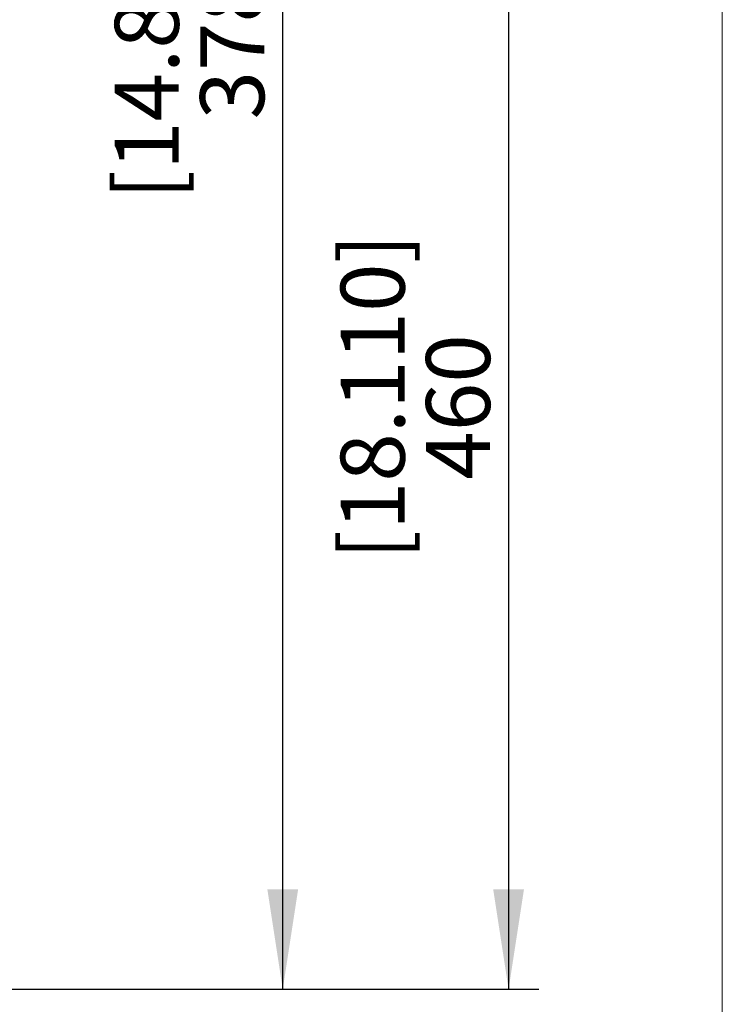
# Model space of a CAD drawing. Units: millimetres. Extents: x 21 to 206, y 9 to 287.
# Drawn here: x 178 to 201, y 165 to 197 of the extents above; entities that cross this region are included whole.
import ezdxf

# ---------------------------------------------------------------- set-up
doc = ezdxf.new("R2010")
doc.units = ezdxf.units.MM
doc.layers.add('WAKU', color=7, linetype='Continuous')
doc.styles.add('SLDTEXTSTYLE0', font='TXT', dxfattribs={"width": 0.7, "bigfont": 'bigfont'})
doc.dimstyles.new('SLDDIMSTYLE2', dxfattribs={"dimtxt": 2.425347, "dimasz": 3.302, "dimexe": 0, "dimexo": 0.0625, "dimgap": 0.606337, "dimtad": 1, "dimlfac": 6, "dimrnd": 1e-09, "dimzin": 12, "dimdsep": 46, "dimtxsty": 'SLDTEXTSTYLE0', "dimsah": 1, "dimcen": 0.09, "dimadec": 0, "dimazin": 3, "dimtfac": 1, "dimtofl": 0, "dimtmove": 0, "dimatfit": 3, "dimfxl": 1, "dimfrac": 2, "dimtolj": 1, "dimtzin": 12, "dimarcsym": 0})

# ---------------------------------------------------------------- blocks, each defined once
blk = doc.blocks.new('_D_4')
at = {"layer": 'WAKU'}
for p, q in [((162.465, 227.292), (187.197, 227.292)), ((186.197, 165.342), (186.197, 227.292)), ((152.354, 165.342), (187.197, 165.342))]:
    blk.add_line(p, q, dxfattribs=at)
for points in [[(186.197, 227.292), (185.689, 223.99), (186.705, 223.99)], [(186.197, 165.342), (186.705, 168.644), (185.689, 168.644)]]:
    blk.add_solid(points, dxfattribs=at)
at = {"layer": 'WAKU', "char_height": 2.1167, "attachment_point": 1, "rotation": 90, "style": 'SLDTEXTSTYLE0'}
for s, insert in [('[14.882]', (180.646, 191.445)), ('378', (183.468, 194.091))]:
    blk.add_mtext(s, dxfattribs=dict(at, insert=insert))
blk = doc.blocks.new('_D_5')
at = {"layer": 'WAKU'}
for p, q in [((147.395, 241.202), (194.661, 241.202)), ((193.661, 241.202), (193.661, 165.342)), ((152.354, 165.342), (194.661, 165.342))]:
    blk.add_line(p, q, dxfattribs=at)
for points in [[(193.661, 241.202), (193.153, 237.9), (194.169, 237.9)], [(193.661, 165.342), (194.169, 168.644), (193.153, 168.644)]]:
    blk.add_solid(points, dxfattribs=at)
at = {"layer": 'WAKU', "char_height": 2.1167, "attachment_point": 1, "rotation": 90, "style": 'SLDTEXTSTYLE0'}
for s, insert in [('[18.110]', (188.11, 179.54)), ('460', (190.932, 182.185))]:
    blk.add_mtext(s, dxfattribs=dict(at, insert=insert))

msp = doc.modelspace()

# ---------------------------------------------------------------- linework, layer by layer
at = {"layer": 'WAKU', "lineweight": 15}
msp.add_line((200.7243, 286.8383), (200.7243, 8.8383), dxfattribs=at)

# ---------------------------------------------------------------- dimensions: what is measured, and where the dimension line sits
at = {"layer": 'WAKU'}
for base, p1, p2, text, picture, middle in [((193.6609, 165.3421), (146.3951, 241.2022), (151.3542, 165.3421), '[18.110]\\P460', '_D_5', (193.6609, 184.3021)), ((186.1969, 227.2921), (151.3542, 165.3421), (161.4647, 227.2921), '[14.882]\\P378', '_D_4', (186.1969, 196.2078))]:
    dim = msp.add_linear_dim(base=base, p1=p1, p2=p2, angle=90, text=text, dimstyle='SLDDIMSTYLE2', dxfattribs=at)
    dim.commit()
    dim.dimension.update_dxf_attribs({"geometry": picture, "text_midpoint": middle, "dimtype": 160})

doc.saveas('drawing.dxf')
